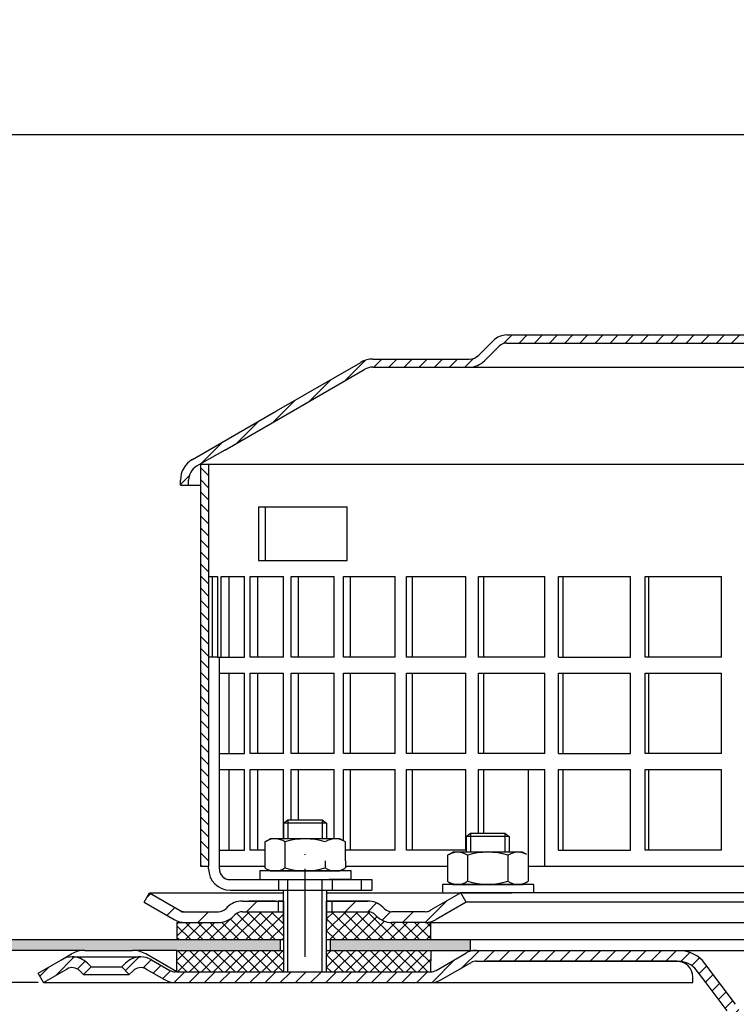
# Model space of a CAD drawing. Units: millimetres. Extents: x -2 to 599, y 0 to 735.
# Drawn here: x 135 to 269, y 551 to 735 of the extents above; entities that cross this region are included whole.
import ezdxf

# ---------------------------------------------------------------- set-up
doc = ezdxf.new("R2010")
doc.units = ezdxf.units.MM
doc.linetypes.add('STRICHLINIE', pattern=[19.049999999999997, 12.7, -6.349999999999997])
doc.linetypes.add('STRICHPUNKT', pattern=[25.399999999999995, 12.7, -6.349999999999997, 0, -6.349999999999997])
doc.layers.add('AM_5', color=3, linetype='Continuous', lineweight=25)
doc.layers.add('AM_8', color=1, linetype='Continuous', lineweight=25)
for name, color, linetype in [('P-0000', 7, 'Continuous'), ('P-1DEE', 7, 'Continuous'), ('P-3FF0', 7, 'Continuous')]:
    doc.layers.add(name, color=color, linetype=linetype)
doc.styles.get("Standard").update_dxf_attribs({"font": 'ISOCP.SHX'})
doc.dimstyles.new('AM_DIN$0', dxfattribs={"dimtxt": 3.5, "dimasz": 3.5, "dimexe": 1, "dimexo": 1, "dimgap": 1.5, "dimtad": 1, "dimdsep": 46, "dimtxsty": 'STANDARD', "dimcen": 0, "dimclrd": 256, "dimclre": 256, "dimclrt": 2, "dimadec": 0, "dimazin": 2, "dimtp": 0.1, "dimtm": 0.1, "dimtfac": 0.71, "dimtdec": 3, "dimtmove": 0, "dimatfit": 3, "dimfxl": 1, "dimlwd": -1, "dimlwe": -1, "dimarcsym": 0})

# ---------------------------------------------------------------- blocks, each defined once
blk = doc.blocks.new('*D5')
at = {"layer": 'AM_5', "linetype": 'ByBlock'}
for p, q in [((54.68640925277714, 564.2394481593687), (54.68640925277714, 714.3970071818266)), ((554.773429336667, 564.2394481593687), (554.773429336667, 714.3970071818266)), ((59.68640925277714, 713.3970071818266), (549.773429336667, 713.3970071818266))]:
    blk.add_line(p, q, dxfattribs=at)
at = {"layer": 'AM_5'}
for points in [[(59.68640925277714, 714.23034051516), (59.68640925277714, 712.5636738484932), (54.68640925277714, 713.3970071818266)], [(549.773429336667, 714.23034051516), (549.773429336667, 712.5636738484932), (554.773429336667, 713.3970071818266)]]:
    blk.add_solid(points, dxfattribs=at)
at = {"layer": 'Defpoints', "color": 0}
for p in [(554.773429336667, 713.3970071818266), (54.68640925277714, 563.2394481593687), (554.773429336667, 563.2394481593687)]:
    blk.add_point(p, dxfattribs=at)
at = {"layer": 'AM_5', "color": 2, "insert": (304.7299192947221, 719.8970071818266), "char_height": 10, "attachment_point": 5}
blk.add_mtext('{\\Famgdt;o} 500', dxfattribs=at)
blk = doc.blocks.new('*D2')
at = {"layer": 'AM_5', "linetype": 'ByBlock'}
for p, q in [((138.6864092527557, 555.2394481593686), (10.00393627873382, 555.2394481593686)), ((11.00393627873375, 252.9071861071107), (11.00393627873382, 550.2394481593686)), ((53.72991929472118, 247.9071861071107), (10.00393627873375, 247.9071861071107))]:
    blk.add_line(p, q, dxfattribs=at)
at = {"layer": 'AM_5'}
for points in [[(10.17060294540049, 550.2394481593686), (11.83726961206715, 550.2394481593686), (11.00393627873382, 555.2394481593686)], [(10.17060294540042, 252.9071861071107), (11.83726961206709, 252.9071861071107), (11.00393627873375, 247.9071861071107)]]:
    blk.add_solid(points, dxfattribs=at)
at = {"layer": 'Defpoints', "color": 0}
for p in [(11.00393627873382, 555.2394481593686), (139.6864092527557, 555.2394481593686), (54.72991929472119, 247.9071861071107)]:
    blk.add_point(p, dxfattribs=at)
at = {"layer": 'AM_5', "color": 2, "insert": (4.502952026765218, 401.5733171332396), "char_height": 10, "attachment_point": 5, "rotation": 90}
blk.add_mtext('25-300', dxfattribs=at)

msp = doc.modelspace()

# ---------------------------------------------------------------- hatches: boundary and pattern name
at = {"layer": 'AM_8'}
h = msp.add_hatch(dxfattribs=at)
h.set_pattern_fill('ANSI31', color=256, scale=0.5, style=0)
h.set_pattern_definition([(135, (808.3752698491408, -185.6807020485884), (1.122532015133643, 1.122532015133643), [])])
h.paths.add_polyline_path([(168.988647913578, 633.9453680643146), (168.988647913578, 651.9453680643144), (170.488647913578, 651.9453680643144), (170.488647913578, 576.9453680643144), (168.988647913578, 576.9453680643144), (168.988647913578, 591.9453680643146)])
h = msp.add_hatch(dxfattribs=at)
h.set_pattern_fill('ANSI37', color=256, scale=0.5, style=0)
h.set_pattern_definition([(45, (-342.9648522936109, -58.14619749186625), (-1.122532015133643, 1.122532015133643), []), (135, (-342.9648522936109, -58.14619749186625), (-1.122532015133643, -1.122532015133643), [])])
h.paths.add_polyline_path([(184.4146542317749, 561.2394481593703), (164.5656899479331, 561.2394481593695), (164.5364092527552, 561.2394481593695), (164.5364092527552, 557.2394481593686), (184.4146542317749, 557.2394481593686)])
h.paths.add_polyline_path([(184.4146542317749, 568.4453680643124), (176.7996178006119, 568.4453680643124, 0.1989123673796753), (175.385404238239, 567.8595816266856), (175.1427635511181, 567.6169409395677, -0.198912367379606), (172.3143364263736, 566.4453680643117), (164.5656899479331, 566.4453680643124), (164.5656899479331, 563.2394481593687), (184.4146542317749, 563.2394481593687)])
h.paths.add_polyline_path([(211.9015883328079, 566.4453680643117), (210.873114464513, 566.4453680643117), (204.6280449253609, 566.4453680643117), (204.593263502255, 566.4453680643117), (202.9711906758653, 566.4453680643117), (192.4711906758651, 566.4453680643117), (192.4711906758651, 572.4453680643144), (192.4146542317749, 572.4453680643144), (192.4146542317749, 570.4453680643117), (192.4146542317749, 563.2394481593687), (211.9015883328079, 563.2394481593687)])
h.paths.add_polyline_path([(201.7996178006119, 567.6169409395677), (201.556977113492, 567.8595816266856, 0.1989123673796396), (200.14276355112, 568.4453680643124), (192.4711906758651, 568.4453680643124), (192.4711906758651, 566.4453680643117), (202.9711906758653, 566.4453680643117), (204.6280449253586, 566.4453680643117, -0.1989123673797568)], flags=17)
h.paths.add_polyline_path([(211.901588332807, 561.2394481593695), (192.4146542317749, 561.2394481593703), (192.4146542317749, 557.2394481593686), (192.4364092527557, 557.2394481593686), (211.8723076376182, 557.2394481593686)])
h = msp.add_hatch(dxfattribs=at)
h.set_pattern_fill('AR-HBONE', color=256, scale=0.01, style=0)
h.set_pattern_definition([(45, (-342.9648522936109, -58.14619749186625), (1e-16, 1.436840979371063), [3.048, -1.016]), (135, (-342.2464322936101, -57.42777749186621), (1e-16, 1.436840979371063), [3.048, -1.016])])
h.paths.add_polyline_path([(54.68640925277714, 563.2394481593687), (54.68640925277714, 561.2394481593686), (147.4184600603239, 561.2394481593686), (156.2684600603247, 561.2394481593686), (164.5656899479331, 561.2394481593695), (183.7903894343139, 561.2394481593703), (183.7903894343139, 563.2394481593687)])
h.paths.add_polyline_path([(219.2302807503904, 561.2394481593695), (219.2282444560958, 563.2394481593686), (193.1519919174179, 563.2394481593687), (193.1519919174179, 561.2394481593703)])
at = {"layer": 'P-0000', "linetype": 'Continuous'}
h = msp.add_hatch(dxfattribs=at)
h.set_pattern_fill('_U', color=3, scale=5, angle=44.99999999999999, style=0, pattern_type=0)
h.set_pattern_definition([(45, (245.4380626609709, 707.0713335586876), (-3.535533905932736, 3.535533905932738), [])])
edge = h.paths.add_edge_path()
edge.add_arc((172.3143364263719, 570.4453680643117), 2, 270, 315.0000000000351)
edge.add_line((173.7285499887471, 569.0311545019397), (173.9711906758662, 569.2737951890595))
edge.add_arc((176.7996178006119, 566.4453680643117), 4, 90.00000000002609, 135.0000000000008, ccw=False)
edge.add_line((176.7996178006101, 570.4453680643117), (179.2372205138376, 570.4453680643117))
edge.add_line((179.2372205138376, 570.4453680643117), (180.6475490426978, 570.4453680643117))
edge.add_line((180.6475490426978, 570.4453680643117), (183.4711906758662, 570.4453680643117))
edge.add_line((183.4711906758662, 570.4453680643117), (183.4711906758662, 568.4453680643124))
edge.add_line((183.4711906758662, 568.4453680643124), (176.7996178006119, 568.4453680643124))
edge.add_line((176.7996178006119, 568.4453680643124), (175.9711906758662, 568.4453680643124))
edge.add_line((175.9711906758662, 568.4453680643124), (175.385404238239, 567.8595816266856))
edge.add_line((175.385404238239, 567.8595816266856), (175.1427635511181, 567.6169409395677))
edge.add_arc((172.3143364263719, 570.4453680643117), 4, 270, 315.00000000001785, ccw=False)
edge.add_line((172.3143364263719, 566.4453680643117), (166.0692668872202, 566.4453680643117))
edge.add_arc((166.0692668872202, 570.4453680643117), 4.000000000000401, 240.0000000000033, 270, ccw=False)
edge.add_line((164.0692668872202, 566.9812664491747), (158.4711906758671, 570.2133172567446))
edge.add_line((158.4711906758671, 570.2133172567446), (159.4711906758662, 571.9453680643124))
edge.add_line((159.4711906758662, 571.9453680643124), (165.0692668872211, 568.7133172567446))
edge.add_arc((166.0692668872202, 570.4453680643117), 1.999999999999425, 239.9999999999905, 270)
edge.add_line((166.0692668872202, 568.4453680643124), (172.3143364263719, 568.4453680643124))
h = msp.add_hatch(dxfattribs=at)
h.set_pattern_fill('_U', color=3, scale=3, angle=44.99999999999999, style=0, pattern_type=0)
h.set_pattern_definition([(45, (245.4380626609709, 707.0713335586876), (-2.121320343559641, 2.121320343559641), [])])
edge = h.paths.add_edge_path()
edge.add_line((217.4711906758653, 571.9453680643124), (211.8731144645139, 568.7133172567446))
edge.add_line((211.8731144645139, 568.7133172567446), (211.4090128493749, 568.4453680643124))
edge.add_line((211.4090128493749, 568.4453680643124), (210.873114464513, 568.4453680643124))
edge.add_line((210.873114464513, 568.4453680643124), (204.6280449253586, 568.4453680643124))
edge.add_line((204.6280449253586, 568.4453680643124), (203.7996178006119, 568.4453680643124))
edge.add_line((203.7996178006119, 568.4453680643124), (203.2138313629862, 569.0311545019388))
edge.add_line((203.2138313629862, 569.0311545019397), (202.9711906758653, 569.2737951890595))
edge.add_arc((200.14276355112, 566.4453680643117), 4.000000000000613, 44.99999999999911, 89.99999999999999)
edge.add_line((200.14276355112, 570.4453680643117), (193.4711906758662, 570.4453680643117))
edge.add_line((193.4711906758662, 570.4453680643117), (193.4711906758662, 568.4453680643124))
edge.add_line((193.4711906758662, 568.4453680643124), (200.14276355112, 568.4453680643124))
edge.add_line((200.14276355112, 568.4453680643124), (200.9711906758662, 568.4453680643124))
edge.add_line((200.9711906758662, 568.4453680643124), (201.556977113492, 567.8595816266856))
edge.add_line((201.556977113492, 567.8595816266856), (201.7996178006119, 567.6169409395677))
edge.add_arc((204.6280449253586, 570.4453680643117), 3.999999999999423, 224.9999999999822, 270)
edge.add_line((204.6280449253586, 566.4453680643117), (210.873114464513, 566.4453680643117))
edge.add_arc((210.873114464513, 570.4453680643117), 4, 270, 299.9999999999967)
edge.add_line((212.873114464513, 566.9812664491747), (218.4711906758662, 570.2133172567446))
edge.add_line((218.4711906758662, 570.2133172567446), (217.4711906758653, 571.9453680643124))
h = msp.add_hatch(dxfattribs=at)
h.set_pattern_fill('_U', color=3, scale=2, angle=44.99999999999999, style=0, pattern_type=0)
h.set_pattern_definition([(45, (456.4903607959881, 421.3485831258043), (-1.414213562373094, 1.414213562373094), [])])
edge = h.paths.add_edge_path()
edge.add_line((139.6864092527557, 555.2394481593686), (138.6864092527557, 556.9714989669387))
edge.add_line((138.6864092527557, 556.9714989669387), (143.0518674926652, 559.4918974568836))
edge.add_arc((145.0518674926638, 556.0277958417477), 4, 90, 120.00000000001049, ccw=False)
edge.add_arc((145.0518674926638, 556.0277958417477), 4.000000000000613, 44.99999999999909, 90, ccw=False)
edge.add_line((147.880294617411, 558.8562229664947), (148.5828558621629, 558.1536617217416))
edge.add_line((148.5828558621629, 558.1536617217416), (147.16864229979, 556.7394481593686))
edge.add_line((147.16864229979, 556.7394481593686), (146.4660810550381, 557.4420094041207))
edge.add_arc((145.0518674926638, 556.0277958417477), 2.000000000000115, 44.99999999999594, 120.0000000000099)
edge.add_line((144.0518674926638, 557.7598466493157), (139.6864092527557, 555.2394481593686))
at = {"layer": 'P-1DEE', "linetype": 'Continuous'}
h = msp.add_hatch(dxfattribs=at)
h.set_pattern_fill('_U', color=3, scale=2, angle=-45, style=0, pattern_type=0)
h.set_pattern_definition([(225, (146.0946102566745, 603.5387968957792), (-1.414213562373094, 1.414213562373094), [])])
edge = h.paths.add_edge_path()
edge.add_line((304.7386479135789, 676.0082899186548), (304.7386479135789, 674.5082899186548))
edge.add_line((304.7386479135789, 674.5082899186548), (226.0638572331008, 674.5082899186548))
edge.add_arc((226.0638572331008, 672.5082899186547), 2.000000000000206, 449.9999999999968, 494.8425437461824)
edge.add_line((224.6535354488551, 673.9263845787116), (221.8840714526309, 671.1721005985396))
edge.add_arc((219.0634278841399, 674.0082899186547), 4.000000000000225, 269.9999999999918, 314.8425437461789, ccw=False)
edge.add_line((219.063427884139, 670.0082899186547), (201.078393875734, 670.0082899186558))
edge.add_arc((201.078393875734, 667.0082899186548), 3.000000000000651, 450.0000000000021, 479.9999999999946)
edge.add_line((199.578393875734, 669.6063661300086), (173.4977287134256, 654.5486870852122))
edge.add_line((173.4977287134256, 654.5486870852122), (168.2386479135789, 651.5123553624227))
edge.add_arc((169.738647913578, 648.9142791510696), 2.999999999999998, 479.9999999999926, 540)
edge.add_line((166.7386479135789, 648.9142791510696), (166.7386479135789, 648.0082899186547))
edge.add_line((166.7386479135789, 648.0082899186547), (165.2386479135789, 648.0082899186547))
edge.add_line((165.2386479135789, 648.0082899186547), (165.2386479135789, 648.9142791510687))
edge.add_arc((169.738647913578, 648.9142791510687), 4.49999999999969, 479.9999999999971, 539.9999999999928, ccw=False)
edge.add_line((167.4886479135789, 652.8113934680987), (198.828393875734, 670.9054042356836))
edge.add_arc((201.078393875735, 667.0082899186548), 4.499999999999683, 450.00000000001444, 480.0000000000192, ccw=False)
edge.add_line((201.078393875734, 671.5082899186548), (219.063427884139, 671.5082899186556))
edge.add_arc((219.063427884139, 674.0082899186547), 2.499999999998974, 269.9999999999974, 314.8425437461851)
edge.add_line((220.826330114447, 672.2356715935838), (223.5957941106717, 674.9899555737536))
edge.add_arc((226.0638572331032, 672.5082899186547), 3.499999999999578, 450.00000000001677, 494.842543746204, ccw=False)
edge.add_line((226.0638572331008, 676.0082899186548), (304.7386479135789, 676.0082899186548))
at = {"layer": 'P-3FF0', "linetype": 'Continuous'}
h = msp.add_hatch(dxfattribs=at)
h.set_pattern_fill('_U', color=3, scale=2, angle=44.99999999999999, style=0, pattern_type=0)
h.set_pattern_definition([(45, (1012.709363236067, 159.3902945419065), (-1.414213562373094, 1.414213562373094), [])])
edge = h.paths.add_edge_path()
edge.add_line((155.747686247666, 556.6742749492269), (154.3334726852918, 558.0884885116006))
edge.add_line((154.3334726852918, 558.0884885116006), (155.0360339300437, 558.7910497563516))
edge.add_arc((157.8644610547899, 555.9626226316057), 4, 90, 135.0000000000006, ccw=False)
edge.add_arc((157.8644610547899, 555.9626226316057), 3.999999999999721, 60.00000000000148, 90, ccw=False)
edge.add_line((159.8644610547899, 559.4267242467427), (163.3017160644226, 557.4422241416574))
edge.add_arc((164.3017160644226, 559.1742749492269), 1.999999999999868, 239.9999999999979, 270)
edge.add_line((164.3017160644226, 557.1742749492269), (164.5799192946988, 557.1742749492269))
edge.add_line((164.5799192946988, 557.1742749492269), (184.4799192946989, 557.1742749492269))
edge.add_line((184.4799192946989, 557.1742749492269), (185.2799192946991, 557.1742749492269))
edge.add_line((185.2799192946991, 557.1742749492269), (191.6799192947001, 557.1742749492269))
edge.add_line((191.6799192947001, 557.1742749492269), (192.4799192946989, 557.1742749492269))
edge.add_line((192.4799192946989, 557.1742749492269), (211.9158176795618, 557.1742749492269))
edge.add_arc((211.9158176795618, 559.1742749492269), 2, -90.00000000000001, -59.99999999999786)
edge.add_line((212.9158176795609, 557.4422241416574), (218.3677976542449, 560.5899262476566))
edge.add_arc((220.16520947447, 558.1879872916606), 2.999999999970075, 84.51977501480093, 126.80813436076431, ccw=False)
edge.add_line((220.451716064425, 561.1742749492269), (258.2000523614788, 561.1742749492269))
edge.add_arc((258.2000523614788, 555.1742749492269), 6.000000000000177, 37.000000000000625, 90, ccw=False)
edge.add_line((262.9918654217631, 558.7851650881386), (268.7230968449567, 551.1795641064805))
edge.add_arc((264.7299192947221, 548.1704889907206), 5, 3.922195901395753e-12, 37.00000000000239, ccw=False)
edge.add_line((269.7299192947212, 548.1704889907206), (269.7299192947212, 544.1742749492269))
edge.add_line((269.7299192947212, 544.1742749492269), (269.1333889198959, 544.1742749492269))
edge.add_line((269.1333889198959, 544.1742749492269), (267.7299192947221, 545.5777445744014))
edge.add_line((267.7299192947221, 545.5777445744014), (267.7299192947221, 548.1704889907206))
edge.add_arc((264.7299192947221, 548.1704889907206), 3, -1.27e-14, 37.00000000000023)
edge.add_line((267.125825824864, 549.9759340601764), (263.2085949941038, 555.1742749492269))
edge.add_line((263.2085949941038, 555.1742749492269), (261.3945944016682, 557.5815350418347))
edge.add_arc((258.2000523614788, 555.1742749492269), 4.000000000000238, 37.00000000000207, 89.99999999999999)
edge.add_line((258.2000523614788, 559.1742749492269), (220.451716064425, 559.1742749492269))
edge.add_arc((220.451716064425, 557.1742749492269), 2, 89.99999999999999, 119.9999999999928)
edge.add_line((219.451716064425, 558.9063257567956), (213.91581767956, 555.7101733340886))
edge.add_arc((211.9158176795618, 559.1742749492269), 4, -90, -60.000000000009095, ccw=False)
edge.add_line((211.9158176795618, 555.1742749492269), (204.7299192946989, 555.1742749492269))
edge.add_line((204.7299192946989, 555.1742749492269), (164.3017160644226, 555.1742749492269))
edge.add_arc((164.3017160644226, 559.1742749492269), 3.999999999999785, 239.9999999999983, 269.9999999999951, ccw=False)
edge.add_line((162.3017160644226, 555.7101733340886), (158.8644610547899, 557.6946734391737))
edge.add_arc((157.8644610547899, 555.9626226316057), 1.999999999999721, 59.99999999999537, 135.000000000001)
edge.add_line((156.450247492417, 557.3768361939786), (155.747686247666, 556.6742749492269))

# ---------------------------------------------------------------- linework, layer by layer
for p, q in [((170.488647913578, 651.9453680643144), (170.488647913578, 576.9453680643144)), ((195.976744175332, 577.9323072562196), (195.976744175332, 581.4648114807115)), ((184.4711906758653, 566.4453680643117), (184.4711906758653, 572.4453680643144)), ((184.4146542317749, 570.4453680643117), (184.4146542317749, 557.2394481593686)), ((192.4146542317749, 570.4453680643117), (192.4146542317749, 557.2394481593686)), ((164.5656899479331, 566.4453680643117), (164.5656899479331, 563.2394481593687)), ((54.68640925277714, 563.2394481593687), (184.4146542317749, 563.2394481593687)), ((183.7903894343139, 563.2394481593687), (183.7903894343139, 561.2394481593703)), ((192.4146542317749, 563.2394481593687), (304.7299192947221, 563.2394481593687)), ((193.1519919174179, 563.2394481593687), (193.1519919174179, 561.2394481593703)), ((219.2282444560958, 563.2394481593687), (219.2302807503904, 561.2394481593695)), ((164.5656899479331, 561.2394481593695), (156.2684600603247, 561.2394481593686)), ((164.5364092527552, 557.2394481593686), (164.5364092527552, 561.2394481593695)), ((211.9015883328079, 561.2394481593703), (211.8723076376182, 557.2394481593686))]:
    msp.add_line(p, q)
at = {"layer": 'P-0000', "color": 7, "linetype": 'Continuous'}
for p, q in [((168.988647913578, 651.9453680643144), (298.7386479135789, 651.9453680643144)), ((168.988647913578, 651.9453680643144), (168.988647913578, 633.9453680643146)), ((179.7973484307117, 643.9453680643146), (181.1061996166218, 643.9453680643146)), ((179.7973484307117, 643.9453680643146), (179.7973484307117, 633.9453680643146)), ((181.1061996166218, 633.9453680643146), (181.1061996166218, 643.9453680643146)), ((181.1061996166218, 643.9453680643146), (196.2973484307117, 643.9453680643146)), ((196.2973484307117, 633.9453680643146), (196.2973484307117, 643.9453680643146)), ((168.988647913578, 633.9453680643146), (168.988647913578, 576.9453680643144)), ((179.7973484307117, 633.9453680643146), (181.1061996166218, 633.9453680643146)), ((181.1061996166218, 633.9453680643146), (196.2973484307117, 633.9453680643146)), ((170.488647913578, 630.9453680643144), (171.215817013428, 630.9453680643144)), ((171.215817013428, 615.9453680643146), (171.215817013428, 630.9453680643144)), ((171.215817013428, 630.9453680643144), (172.1210623064408, 630.9453680643144)), ((172.1210623064408, 630.9453680643144), (172.1210623064408, 615.9453680643146)), ((172.7980592422736, 615.9453680643146), (172.7980592422736, 630.9453680643144)), ((172.7980592422736, 630.9453680643144), (174.2559662994158, 630.9453680643144)), ((174.2559662994158, 630.9453680643144), (174.2559662994158, 615.9453680643146)), ((174.2559662994158, 630.9453680643144), (177.1525339793301, 630.9453680643144)), ((177.1525339793311, 615.9453680643146), (177.1525339793301, 630.9453680643144)), ((178.214316261116, 615.9453680643146), (178.214316261116, 630.9453680643144)), ((178.214316261116, 630.9453680643144), (179.612375174403, 630.9453680643144)), ((179.612375174403, 630.9453680643144), (179.6123751744039, 615.9453680643146)), ((179.612375174403, 630.9453680643144), (184.4488469029352, 630.9453680643144)), ((184.4488469029352, 615.9453680643146), (184.4488469029352, 630.9453680643144)), ((185.8765663328808, 615.9453680643146), (185.8765663328808, 630.9453680643144)), ((185.8765663328808, 630.9453680643144), (187.1899594995188, 630.9453680643144)), ((187.1899594995188, 630.9453680643144), (187.1899594995188, 615.9453680643146)), ((187.1899594995188, 630.9453680643144), (193.8804807871688, 630.9453680643144)), ((193.8804807871688, 615.9453680643146), (193.8804807871688, 630.9453680643144)), ((195.648793244668, 615.9453680643146), (195.648793244668, 630.9453680643144)), ((195.648793244668, 630.9453680643144), (196.854206003441, 630.9453680643144)), ((196.854206003441, 630.9453680643144), (196.854206003441, 615.9453680643146)), ((196.854206003441, 630.9453680643144), (205.2800102530168, 630.9453680643144)), ((205.2800102530168, 615.9453680643146), (205.2800102530168, 630.9453680643144)), ((207.3575255900792, 615.9453680643146), (207.3575255900792, 630.9453680643144)), ((207.3575255900792, 630.9453680643144), (208.4335600908912, 630.9453680643144)), ((208.4335600908912, 630.9453680643144), (208.4335600908912, 615.9453680643146)), ((208.4335600908912, 630.9453680643144), (218.4450768793549, 630.9453680643144)), ((218.4450768793549, 615.9453680643146), (218.4450768793549, 630.9453680643144)), ((220.794916141921, 615.9453680643146), (220.794916141921, 630.9453680643144)), ((220.794916141921, 630.9453680643144), (221.7224711891217, 630.9453680643144)), ((221.7224711891217, 630.9453680643144), (221.7224711891217, 615.9453680643146)), ((221.7224711891217, 630.9453680643144), (233.1419813626772, 630.9453680643144)), ((233.1419813626772, 615.9453680643146), (233.1419813626772, 630.9453680643144)), ((235.722431446316, 615.9453680643146), (235.722431446316, 630.9453680643144)), ((235.722431446316, 630.9453680643144), (236.4850415730249, 630.9453680643144)), ((236.4850415730249, 630.9453680643144), (236.4850415730249, 615.9453680643146)), ((236.4850415730249, 630.9453680643144), (249.1098320235869, 630.9453680643144)), ((249.1098320235869, 615.9453680643146), (249.1098320235869, 630.9453680643144)), ((251.875086142477, 615.9453680643146), (251.875086142477, 630.9453680643144)), ((251.875086142477, 630.9453680643144), (252.4592138968537, 630.9453680643144)), ((252.4592138968537, 630.9453680643144), (252.4592138968537, 615.9453680643146)), ((252.4592138968537, 630.9453680643144), (266.0651760179872, 630.9453680643144)), ((266.0651760179872, 615.9453680643146), (266.0651760179872, 630.9453680643144)), ((168.988647913578, 627.9453680643146), (168.988647913578, 612.9453680643146)), ((172.1210623064408, 615.9453680643146), (170.488647913578, 615.9453680643146)), ((172.1210623064408, 615.9453680643146), (174.2559662994158, 615.9453680643146)), ((172.4886479135789, 576.9453680643144), (172.4886479135789, 615.9453680643146)), ((172.7980592422736, 615.9453680643146), (172.8998923156578, 615.9453680643146)), ((174.2559662994158, 615.9453680643146), (177.1525339793311, 615.9453680643146)), ((179.6123751744039, 615.9453680643146), (178.214316261116, 615.9453680643146)), ((184.4488469029352, 615.9453680643146), (179.6123751744039, 615.9453680643146)), ((187.1899594995188, 615.9453680643146), (185.8765663328808, 615.9453680643146)), ((193.8804807871688, 615.9453680643146), (187.1899594995188, 615.9453680643146)), ((196.854206003441, 615.9453680643146), (195.648793244668, 615.9453680643146)), ((205.2800102530168, 615.9453680643146), (196.854206003441, 615.9453680643146)), ((208.4335600908912, 615.9453680643146), (207.3575255900792, 615.9453680643146)), ((218.4450768793549, 615.9453680643146), (208.4335600908912, 615.9453680643146)), ((221.7224711891217, 615.9453680643146), (220.794916141921, 615.9453680643146)), ((233.1419813626772, 615.9453680643146), (221.7224711891217, 615.9453680643146)), ((235.722431446316, 615.9453680643146), (236.4850415730249, 615.9453680643146)), ((236.4850415730249, 615.9453680643146), (249.1098320235869, 615.9453680643146)), ((252.4592138968537, 615.9453680643146), (251.875086142477, 615.9453680643146)), ((266.0651760179872, 615.9453680643146), (252.4592138968537, 615.9453680643146)), ((172.4886479135789, 612.9453680643146), (174.2559662994158, 612.9453680643146)), ((174.2559662994158, 612.9453680643146), (174.2559662994158, 597.9453680643146)), ((174.2559662994158, 612.9453680643146), (177.1525339793311, 612.9453680643146)), ((177.1525339793311, 597.9453680643146), (177.1525339793311, 612.9453680643146)), ((178.214316261116, 597.9453680643146), (178.214316261116, 612.9453680643146)), ((178.214316261116, 612.9453680643146), (179.6123751744039, 612.9453680643146)), ((179.6123751744039, 612.9453680643146), (179.6123751744039, 597.9453680643146)), ((179.6123751744039, 612.9453680643146), (184.4488469029352, 612.9453680643146)), ((184.4488469029352, 597.9453680643146), (184.4488469029352, 612.9453680643146)), ((185.8765663328808, 597.9453680643146), (185.8765663328808, 612.9453680643146)), ((185.8765663328808, 612.9453680643146), (187.1899594995188, 612.9453680643146)), ((187.1899594995188, 612.9453680643146), (187.1899594995188, 597.9453680643146)), ((187.1899594995188, 612.9453680643146), (193.8804807871688, 612.9453680643146)), ((193.8804807871688, 597.9453680643146), (193.8804807871688, 612.9453680643146)), ((195.648793244668, 597.9453680643146), (195.648793244668, 612.9453680643146)), ((195.648793244668, 612.9453680643146), (196.854206003441, 612.9453680643146)), ((196.854206003441, 612.9453680643146), (196.854206003441, 597.9453680643146)), ((196.854206003441, 612.9453680643146), (205.2800102530168, 612.9453680643146)), ((205.2800102530168, 597.9453680643146), (205.2800102530168, 612.9453680643146)), ((207.3575255900792, 597.9453680643146), (207.3575255900792, 612.9453680643146)), ((207.3575255900792, 612.9453680643146), (208.4335600908912, 612.9453680643146)), ((208.4335600908912, 612.9453680643146), (208.4335600908912, 597.9453680643146)), ((208.4335600908912, 612.9453680643146), (218.4450768793549, 612.9453680643146)), ((218.4450768793549, 597.9453680643146), (218.4450768793549, 612.9453680643146)), ((220.794916141921, 597.9453680643146), (220.794916141921, 612.9453680643146)), ((220.794916141921, 612.9453680643146), (221.7224711891217, 612.9453680643146)), ((221.7224711891217, 612.9453680643146), (221.7224711891217, 597.9453680643146)), ((221.7224711891217, 612.9453680643146), (233.1419813626772, 612.9453680643146)), ((233.1419813626772, 597.9453680643146), (233.1419813626772, 612.9453680643146)), ((235.722431446316, 597.9453680643146), (235.722431446316, 612.9453680643146)), ((235.722431446316, 612.9453680643146), (236.4850415730249, 612.9453680643146)), ((236.4850415730249, 612.9453680643146), (236.4850415730249, 597.9453680643146)), ((236.4850415730249, 612.9453680643146), (249.1098320235869, 612.9453680643146)), ((249.1098320235869, 597.9453680643146), (249.1098320235869, 612.9453680643146)), ((251.875086142477, 597.9453680643146), (251.875086142477, 612.9453680643146)), ((251.875086142477, 612.9453680643146), (252.4592138968537, 612.9453680643146)), ((252.4592138968537, 612.9453680643146), (252.4592138968537, 597.9453680643146)), ((252.4592138968537, 612.9453680643146), (266.0651760179872, 612.9453680643146)), ((266.0651760179872, 597.9453680643146), (266.0651760179872, 612.9453680643146)), ((172.4886479135789, 597.9453680643146), (174.2559662994158, 597.9453680643146)), ((174.2559662994158, 597.9453680643146), (177.1525339793311, 597.9453680643146)), ((179.6123751744039, 597.9453680643146), (178.214316261116, 597.9453680643146)), ((184.4488469029352, 597.9453680643146), (179.6123751744039, 597.9453680643146)), ((187.1899594995188, 597.9453680643146), (185.8765663328808, 597.9453680643146)), ((193.8804807871688, 597.9453680643146), (187.1899594995188, 597.9453680643146)), ((196.854206003441, 597.9453680643146), (195.648793244668, 597.9453680643146)), ((205.2800102530168, 597.9453680643146), (196.854206003441, 597.9453680643146)), ((208.4335600908912, 597.9453680643146), (207.3575255900792, 597.9453680643146)), ((218.4450768793549, 597.9453680643146), (208.4335600908912, 597.9453680643146)), ((221.7224711891217, 597.9453680643146), (220.794916141921, 597.9453680643146)), ((233.1419813626772, 597.9453680643146), (221.7224711891217, 597.9453680643146)), ((235.722431446316, 597.9453680643146), (236.4850415730249, 597.9453680643146)), ((236.4850415730249, 597.9453680643146), (249.1098320235869, 597.9453680643146)), ((252.4592138968537, 597.9453680643146), (251.875086142477, 597.9453680643146)), ((266.0651760179872, 597.9453680643146), (252.4592138968537, 597.9453680643146)), ((172.4886479135789, 594.9453680643146), (174.2559662994158, 594.9453680643146)), ((174.2559662994158, 594.9453680643146), (174.2559662994158, 579.9453680643146)), ((174.2559662994158, 594.9453680643146), (177.1525339793311, 594.9453680643146)), ((177.1525339793311, 579.9453680643146), (177.1525339793311, 594.9453680643146)), ((178.214316261116, 579.9453680643146), (178.214316261116, 594.9453680643146)), ((178.214316261116, 594.9453680643146), (179.6123751744039, 594.9453680643146)), ((179.6123751744039, 594.9453680643146), (179.6123751744039, 579.9453680643146)), ((179.6123751744039, 594.9453680643146), (184.4488469029352, 594.9453680643146)), ((184.4488469029352, 582.0453680643118), (184.4488469029352, 594.9453680643146)), ((185.8765663328808, 585.5926495040266), (185.8765663328808, 594.9453680643146)), ((185.8765663328808, 594.9453680643146), (187.1899594995188, 594.9453680643146)), ((187.1899594995188, 594.9453680643146), (187.1899594995188, 585.5926495040266)), ((187.1899594995188, 594.9453680643146), (193.8804807871688, 594.9453680643146)), ((193.8804807871688, 582.0453680643127), (193.8804807871688, 594.9453680643146)), ((195.648793244668, 581.6639733134316), (195.648793244668, 594.9453680643146)), ((195.648793244668, 594.9453680643146), (196.854206003441, 594.9453680643146)), ((196.854206003441, 594.9453680643146), (196.854206003441, 579.9453680643146)), ((196.854206003441, 594.9453680643146), (205.2800102530168, 594.9453680643146)), ((205.2800102530168, 579.9453680643146), (205.2800102530168, 594.9453680643146)), ((207.3575255900792, 579.9453680643146), (207.3575255900792, 594.9453680643146)), ((207.3575255900792, 594.9453680643146), (208.4335600908912, 594.9453680643146)), ((208.4335600908912, 594.9453680643146), (208.4335600908912, 579.9453680643146)), ((208.4335600908912, 594.9453680643146), (218.4450768793549, 594.9453680643146)), ((218.4450768793549, 579.9453680643146), (218.4450768793549, 594.9453680643146)), ((220.794916141921, 583.0926495040247), (220.794916141921, 594.9453680643146)), ((220.794916141921, 594.9453680643146), (221.7224711891217, 594.9453680643146)), ((221.7224711891217, 594.9453680643146), (221.7224711891217, 583.0926495040247)), ((221.7224711891217, 594.9453680643146), (233.1419813626772, 594.9453680643146)), ((230.028137415668, 594.9453680643146), (230.028137415668, 575.4323072562177)), ((233.1419813626772, 576.9453680643144), (233.1419813626772, 594.9453680643146)), ((235.722431446316, 579.9453680643146), (235.722431446316, 594.9453680643146)), ((235.722431446316, 594.9453680643146), (236.4850415730249, 594.9453680643146)), ((236.4850415730249, 594.9453680643146), (236.4850415730249, 579.9453680643146)), ((236.4850415730249, 594.9453680643146), (249.1098320235869, 594.9453680643146)), ((249.1098320235869, 579.9453680643146), (249.1098320235869, 594.9453680643146)), ((251.875086142477, 579.9453680643146), (251.875086142477, 594.9453680643146)), ((251.875086142477, 594.9453680643146), (252.4592138968537, 594.9453680643146)), ((252.4592138968537, 594.9453680643146), (252.4592138968537, 579.9453680643146)), ((252.4592138968537, 594.9453680643146), (266.0651760179872, 594.9453680643146)), ((266.0651760179872, 579.9453680643146), (266.0651760179872, 594.9453680643146)), ((168.988647913578, 591.9453680643146), (168.988647913578, 576.9453680643144)), ((184.4711906758653, 584.9926495040266), (185.2711906758659, 585.5926495040266)), ((184.4711906758653, 584.9926495040266), (184.4711906758662, 582.0453680643127)), ((185.2711906758659, 584.9926495040266), (184.4711906758653, 584.9926495040266)), ((185.2711906758659, 585.5926495040266), (188.4711906758662, 585.5926495040266)), ((191.671190675866, 584.9926495040266), (185.2711906758659, 584.9926495040266)), ((188.4711906758662, 585.5926495040266), (191.671190675866, 585.5926495040266)), ((191.671190675866, 585.5926495040266), (192.4711906758651, 584.9926495040266)), ((192.4711906758651, 584.9926495040266), (191.671190675866, 584.9926495040266)), ((192.4711906758651, 584.9926495040266), (192.4711906758651, 582.0453680643127)), ((218.5225839162022, 582.4926495040247), (219.3225839162019, 583.0926495040247)), ((218.5225839162022, 582.4926495040247), (218.5225839162022, 579.5453680643107)), ((219.3225839162019, 582.4926495040247), (218.5225839162022, 582.4926495040247)), ((219.3225839162019, 583.0926495040247), (222.5225839162031, 583.0926495040247)), ((225.7225839162029, 582.4926495040247), (219.3225839162019, 582.4926495040247)), ((222.5225839162031, 583.0926495040247), (225.7225839162029, 583.0926495040247)), ((225.7225839162029, 583.0926495040247), (226.5225839162031, 582.4926495040247)), ((226.5225839162031, 582.4926495040247), (225.7225839162029, 582.4926495040247)), ((226.5225839162031, 582.4926495040247), (226.5225839162031, 579.5453680643107)), ((180.9656371764008, 581.4648114807115), (180.9656371764008, 577.9323072562196)), ((181.212308765058, 581.6182244986777), (181.9711906758661, 582.0453680643127)), ((184.4711906758653, 582.0453680643127), (181.9711906758661, 582.0453680643127)), ((185.2711906758668, 582.0453680643127), (184.4711906758653, 582.0453680643127)), ((184.718413926133, 581.4648114807115), (184.718413926133, 577.9323072562196)), ((191.671190675866, 582.0453680643127), (185.2711906758668, 582.0453680643127)), ((192.4711906758651, 582.0453680643127), (191.671190675866, 582.0453680643127)), ((194.9711906758651, 582.0453680643127), (192.4711906758651, 582.0453680643127)), ((195.7300725866748, 581.6182244986777), (194.9711906758651, 582.0453680643127)), ((172.4886479135789, 579.9453680643146), (174.2559662994158, 579.9453680643146)), ((174.2559662994158, 579.9453680643146), (177.1525339793311, 579.9453680643146)), ((179.6123751744039, 579.9453680643146), (178.214316261116, 579.9453680643146)), ((180.9656371764008, 579.9453680643146), (179.6123751744039, 579.9453680643146)), ((205.2800102530168, 579.9453680643146), (195.976744175332, 579.9453680643146)), ((196.854206003441, 579.9453680643146), (196.5389304441185, 579.9453680643146)), ((208.4335600908912, 579.9453680643146), (207.3575255900792, 579.9453680643146)), ((218.5225839162022, 579.9453680643146), (208.4335600908912, 579.9453680643146)), ((215.0170304167368, 578.9648114807095), (215.0170304167368, 575.4323072562177)), ((215.263702005394, 579.1182244986755), (216.0225839162022, 579.5453680643107)), ((218.5225839162022, 579.5453680643107), (216.0225839162022, 579.5453680643107)), ((219.3225839162028, 579.5453680643107), (218.5225839162022, 579.5453680643107)), ((218.76980716647, 578.9648114807095), (218.76980716647, 575.4323072562177)), ((225.7225839162029, 579.5453680643107), (219.3225839162028, 579.5453680643107)), ((226.5225839162031, 579.5453680643107), (225.7225839162029, 579.5453680643107)), ((226.2753606659339, 578.9648114807095), (226.2753606659339, 575.4323072562177)), ((229.0225839162022, 579.5453680643107), (226.5225839162031, 579.5453680643107)), ((229.7814658270117, 579.1182244986755), (229.0225839162022, 579.5453680643107)), ((235.722431446316, 579.9453680643146), (236.4850415730249, 579.9453680643146)), ((236.4850415730249, 579.9453680643146), (249.1098320235869, 579.9453680643146)), ((252.4592138968537, 579.9453680643146), (251.875086142477, 579.9453680643146)), ((266.0651760179872, 579.9453680643146), (252.4592138968537, 579.9453680643146)), ((168.988647913578, 576.9453680643144), (170.488647913578, 576.9453680643144)), ((170.488647913578, 576.4453680643145), (170.488647913578, 576.9453680643144)), ((172.4886479135789, 576.4453680643145), (172.4886479135789, 576.9453680643144)), ((172.4886479135789, 576.9453680643144), (180.9656371763999, 576.9453680643144)), ((180.9656371764008, 577.9323072562196), (180.9656371764008, 576.6259246479124)), ((184.718413926133, 577.9323072562196), (184.718413926133, 576.6259246479124)), ((192.2239674255979, 577.9323072562196), (192.2239674255979, 576.6259246479124)), ((195.976744175332, 577.9323072562196), (195.976744175332, 576.6259246479124)), ((195.976744175332, 576.9453680643144), (215.0170304167368, 576.9453680643144)), ((230.028137415668, 576.9453680643144), (294.2386479135798, 576.9453680643144)), ((180.0254925624444, 576.0453680643125), (180.0254925624444, 575.9453680643117)), ((197.0254925624445, 576.0453680643125), (180.0254925624444, 576.0453680643125)), ((180.0254925624444, 575.9453680643117), (180.0254925624444, 574.4453680643146)), ((181.212308765058, 576.4725116299466), (181.9711906758661, 576.0453680643125)), ((181.9711906758661, 576.0453680643125), (194.9711906758651, 576.0453680643125)), ((195.7300725866748, 576.4725116299466), (194.9711906758651, 576.0453680643125)), ((197.0254925624445, 575.9453680643117), (197.0254925624445, 576.0453680643125)), ((197.0254925624445, 574.4453680643146), (197.0254925624445, 575.9453680643117)), ((215.0170304167368, 575.4323072562177), (215.0170304167368, 574.1259246479107)), ((218.76980716647, 575.4323072562177), (218.76980716647, 574.1259246479107)), ((226.2753606659339, 575.4323072562177), (226.2753606659339, 574.1259246479107)), ((230.028137415668, 575.4323072562177), (230.028137415668, 574.1259246479107)), ((174.4886479135789, 574.4453680643146), (183.4886479135789, 574.4453680643146)), ((180.0254925624444, 574.4453680643146), (184.4711906758653, 574.4453680643146)), ((183.4886479135789, 574.4453680643146), (193.4886479135789, 574.4453680643146)), ((184.4711906758653, 574.4453680643146), (185.2711906758668, 574.4453680643146)), ((185.2711906758668, 574.4453680643146), (192.9711906758671, 574.4453680643146)), ((197.0254925624445, 574.4453680643146), (192.9711906758671, 574.4453680643146)), ((193.4886479135789, 574.4453680643146), (198.8998923156578, 574.4453680643146)), ((198.8998923156578, 574.4453680643146), (200.8998923156578, 574.4453680643146)), ((198.8998923156578, 574.4453680643146), (198.8998923156578, 572.4453680643144)), ((200.8998923156578, 574.4453680643146), (200.8998923156578, 572.4453680643144)), ((214.0768858027809, 573.5453680643107), (214.0768858027809, 573.4453680643107)), ((231.0768858027809, 573.5453680643107), (214.0768858027809, 573.5453680643107)), ((214.0768858027809, 573.4453680643107), (214.0768858027809, 571.9453680643124)), ((215.263702005394, 573.9725116299446), (216.0225839162022, 573.5453680643107)), ((216.0225839162022, 573.5453680643107), (229.0225839162022, 573.5453680643107)), ((229.7814658270117, 573.9725116299446), (229.0225839162022, 573.5453680643107)), ((231.0768858027818, 573.4453680643107), (231.0768858027818, 573.5453680643107)), ((231.0768858027809, 571.9453680643124), (231.0768858027809, 573.4453680643107)), ((158.4711906758671, 570.2133172567446), (159.4711906758662, 571.9453680643124)), ((159.4711906758662, 571.9453680643124), (165.0692668872211, 568.7133172567446)), ((159.4711906758662, 571.9453680643124), (170.9711906758748, 571.9453680643124)), ((170.9711906758748, 571.9453680643124), (184.4711906758653, 571.9453680643124)), ((174.4886479135789, 572.4453680643144), (183.4886479135789, 572.4453680643144)), ((183.4886479135789, 572.4453680643144), (193.4886479135789, 572.4453680643144)), ((191.671190675866, 572.4453680643144), (192.4711906758651, 572.4453680643144)), ((192.4711906758651, 572.4453680643144), (192.4711906758651, 566.4453680643117)), ((192.4711906758651, 572.4453680643144), (192.9711906758671, 572.4453680643144)), ((192.4711906758651, 571.9453680643124), (217.4711906758653, 571.9453680643124)), ((193.4886479135789, 572.4453680643144), (198.8998923156578, 572.4453680643144)), ((198.8998923156578, 572.4453680643144), (200.8998923156578, 572.4453680643144)), ((217.4711906758653, 571.9453680643124), (211.8731144645139, 568.7133172567446)), ((214.0768858027809, 571.9453680643124), (218.5225839162022, 571.9453680643124)), ((217.4711906758653, 571.9453680643124), (217.399224513365, 571.9453680643124)), ((304.721190675858, 571.9453680643124), (217.4711906758653, 571.9453680643124)), ((218.4711906758662, 570.2133172567446), (217.4711906758653, 571.9453680643124)), ((218.5225839162022, 571.9453680643124), (219.3225839162028, 571.9453680643124)), ((219.3225839162028, 571.9453680643124), (227.022583916204, 571.9453680643124)), ((231.0768858027809, 571.9453680643124), (227.022583916204, 571.9453680643124)), ((158.4711906758671, 570.2133172567446), (164.0692668872202, 566.9812664491747)), ((173.9711906758662, 569.2737951890595), (173.7285499887471, 569.0311545019397)), ((176.7996178006101, 570.4453680643117), (179.2372205138376, 570.4453680643117)), ((176.7996178006101, 570.4453680643117), (179.2372205138376, 570.4453680643117)), ((182.9711906758671, 570.4453680643146), (177.9711906758671, 570.4453680643146)), ((179.2372205138376, 570.4453680643117), (180.6475490426978, 570.4453680643117)), ((179.2372205138376, 570.4453680643117), (180.6475490426978, 570.4453680643117)), ((180.0254925624444, 570.4453680643117), (184.4711906758653, 570.4453680643117)), ((180.6475490426978, 570.4453680643117), (183.4711906758662, 570.4453680643117)), ((180.6475490426978, 570.4453680643117), (183.4711906758662, 570.4453680643117)), ((183.4711906758662, 570.4453680643117), (183.4711906758662, 568.4453680643124)), ((183.4711906758662, 570.4453680643117), (184.4711906758653, 570.4453680643117)), ((184.4711906758653, 570.4453680643117), (183.4711906758662, 570.4453680643117)), ((184.4146542317749, 570.4453680643117), (184.4146542317749, 566.4453680643117)), ((192.4146542317749, 570.4453680643117), (192.4146542317749, 566.4453680643117)), ((192.4711906758651, 570.4453680643117), (193.4711906758662, 570.4453680643117)), ((193.4711906758662, 570.4453680643117), (192.4711906758651, 570.4453680643117)), ((192.4711906758651, 570.4453680643117), (193.4711906758662, 570.4453680643117)), ((193.4711906758662, 570.4453680643117), (192.9711906758671, 570.4453680643146)), ((193.4711906758662, 570.4453680643117), (193.4711906758662, 568.4453680643124)), ((193.4711906758662, 570.4453680643117), (200.14276355112, 570.4453680643117)), ((198.4711906758651, 570.4453680643117), (193.4711906758662, 570.4453680643117)), ((193.4711906758662, 570.4453680643117), (197.0254925624445, 570.4453680643117)), ((200.14276355112, 570.4453680643117), (193.4711906758662, 570.4453680643117)), ((202.9711906758653, 569.2737951890595), (203.2138313629862, 569.0311545019397)), ((218.4711906758662, 570.2133172567446), (212.873114464513, 566.9812664491747)), ((304.721190675863, 570.2133172567446), (218.4711906758662, 570.2133172567446)), ((166.0692668872202, 568.4453680643124), (172.3143364263719, 568.4453680643124)), ((175.385404238239, 567.8595816266856), (175.1427635511181, 567.6169409395677)), ((176.7996178006119, 568.4453680643124), (184.4146542317749, 568.4453680643124)), ((192.4711906758651, 568.4453680643124), (200.14276355112, 568.4453680643124)), ((201.556977113492, 567.8595816266856), (201.7996178006119, 567.6169409395677)), ((210.873114464513, 568.4453680643124), (204.6280449253586, 568.4453680643124)), ((164.5656899479331, 566.4453680643117), (172.3143364263736, 566.4453680643117)), ((164.997470117496, 566.4453680643117), (172.3143364263719, 566.4453680643117)), ((210.838333041409, 566.4453680643117), (204.593263502255, 566.4453680643117)), ((210.873114464513, 566.4453680643117), (204.6280449253586, 566.4453680643117)), ((210.8731144645148, 566.4453680643117), (204.6280449253609, 566.4453680643117)), ((210.873114464513, 566.4453680643117), (304.721190675863, 566.4453680643117)), ((211.9015883328079, 563.2394481593687), (211.9015883328079, 566.4453680643117)), ((147.4184600603239, 561.2394481593686), (54.68640925277714, 561.2394481593686)), ((143.0518674926652, 559.4918974568836), (144.9184600603239, 560.5695751782907)), ((147.4184600603257, 561.2394481593686), (156.2684600603247, 561.2394481593686)), ((164.5364092527561, 557.2394481593686), (158.7684600603247, 560.5695751782907)), ((164.5656899479331, 561.2394481593695), (184.4146542317749, 561.2394481593703)), ((192.4146542317749, 561.2394481593703), (220.408206022481, 561.2394481593695)), ((212.8723076376168, 557.5073973517984), (218.408206022481, 560.7035497745067)), ((220.408206022481, 561.2394481593686), (257.7299192947212, 561.2394481593686)), ((238.2256479784019, 561.4589802334997), (238.2299192947139, 561.4428164809075)), ((257.7299192947212, 561.2394481593686), (304.7299192947221, 561.2394481593686)), ((265.3596011082573, 561.2394481593686), (304.7299192947221, 561.2394481593686)), ((145.0518674926638, 560.0277958417477), (157.8209510128476, 560.0277958417477)), ((147.880294617411, 558.8562229664947), (148.5828558621629, 558.1536617217416)), ((154.2899626433482, 558.1536617217416), (154.992523888101, 558.8562229664947)), ((159.8209510128477, 559.4918974568836), (163.2582060224799, 557.5073973518006)), ((213.8723076376182, 555.7753465442308), (219.4082060224809, 558.9714989669387)), ((220.408206022481, 559.2394481593686), (222.2921278252379, 559.2394481593686)), ((257.7299192947212, 559.2394481593686), (222.2921278252379, 559.2394481593686)), ((139.6864092527557, 555.2394481593686), (138.6864092527557, 556.9714989669387)), ((139.6864092527557, 555.2394481593686), (144.0518674926638, 557.7598466493157)), ((139.6864092527557, 555.2394481593686), (144.0518674926638, 557.7598466493157)), ((146.4660810550381, 557.4420094041207), (147.16864229979, 556.7394481593686)), ((148.5828558621629, 558.1536617217416), (147.16864229979, 556.7394481593686)), ((147.16864229979, 556.7394481593686), (155.704176205722, 556.7394481593686)), ((148.5828558621629, 558.1536617217416), (154.2899626433482, 558.1536617217416)), ((155.704176205722, 556.7394481593686), (154.2899626433482, 558.1536617217416)), ((155.704176205722, 556.7394481593686), (156.4067374504739, 557.4420094041207)), ((158.8209510128467, 557.7598466493157), (162.258206022479, 555.7753465442308)), ((164.5364092527561, 557.2394481593686), (164.2582060224799, 557.2394481593686)), ((164.5364092527561, 557.2394481593686), (184.4799192947139, 557.2394481593686)), ((184.4799192947139, 557.2394481593686), (192.4364092527557, 557.2394481593686)), ((192.4364092527557, 557.2394481593686), (211.8723076376182, 557.2394481593686)), ((139.6864092527557, 555.2394481593686), (164.2582060224799, 555.2394481593686)), ((164.2582060224799, 555.2394481593686), (202.2299192947339, 555.2394481593656)), ((202.2299192947339, 555.2394481593656), (202.9911223548097, 555.2394481593686)), ((202.9911223548097, 555.2394481593686), (211.8723076376182, 555.2394481593686)), ((207.2299192947189, 555.2394481593656), (220.7299192947221, 555.2394481593656)), ((220.7299192947221, 555.2394481593656), (240.7299192947221, 555.2394481593834)), ((240.7299192947221, 555.2394481593834), (257.7299192947212, 555.2394481593834)), ((257.7299192947212, 555.2394481593834), (260.7299192947221, 555.2394481593855)), ((260.7299192947221, 555.2394481593855), (260.7299192947221, 556.2394481593686))]:
    msp.add_line(p, q, dxfattribs=at)
at = {"layer": 'P-0000', "color": 3, "linetype": 'Continuous'}
for p, q in [((185.2711906758659, 585.5926495040266), (185.2711906758659, 582.0453680643127)), ((185.2711906758659, 585.5926495040266), (185.2711906758659, 584.9926495040266)), ((191.671190675866, 585.5926495040266), (191.671190675866, 582.0453680643127)), ((191.671190675866, 585.5926495040266), (191.671190675866, 584.9926495040266)), ((219.3225839162019, 583.0926495040247), (219.3225839162028, 579.5453680643107)), ((219.3225839162019, 583.0926495040247), (219.3225839162019, 582.4926495040247)), ((225.7225839162029, 583.0926495040247), (225.7225839162029, 579.5453680643107)), ((225.7225839162029, 583.0926495040247), (225.7225839162029, 582.4926495040247)), ((185.2146542317746, 574.4453680643146), (185.2146542317746, 573.8610193627422)), ((185.2146542317746, 573.8610193627422), (185.2146542317746, 557.2394481593686)), ((191.6146542317746, 574.4453680643146), (191.6146542317746, 557.2394481593686)), ((165.0692668872211, 568.7133172567446), (165.5333685023579, 568.4453680643124)), ((165.5333685023579, 568.4453680643124), (166.0692668872202, 568.4453680643124)), ((164.997470117496, 566.4453680643117), (166.0692668872202, 566.4453680643117)), ((138.6864092527557, 556.9714989669387), (143.0518674926652, 559.4918974568836))]:
    msp.add_line(p, q, dxfattribs=at)
at = {"layer": 'P-0000', "color": 3, "linetype": 'STRICHPUNKT'}
for p, q in [((188.4711906758662, 560.0083008024577), (188.4711906758662, 585.5926495040266)), ((188.4886479135789, 569.4182565795597), (188.4886479135789, 576.4182565795597))]:
    msp.add_line(p, q, dxfattribs=at)
at = {"layer": 'P-0000', "color": 2, "linetype": 'STRICHLINIE'}
for p, q in [((183.4886479135789, 574.4453680643146), (183.4886479135789, 572.4453680643144)), ((193.4886479135789, 574.4453680643146), (193.4886479135789, 572.4453680643144))]:
    msp.add_line(p, q, dxfattribs=at)
at = {"layer": 'P-0000', "color": 7, "linetype": 'Continuous'}
for centre, radius, start, end in [((182.8420255512678, 578.7227984913625), 3.322569572949884, 119.3733793948324, 124.384247468054), ((182.8420255512678, 578.7227984913625), 3.322569572949122, 55.61575253197758, 119.3733793948324), ((188.4711906758653, 569.6259246479126), 12.41944341639904, 72.41204622600902, 107.5879537739909), ((194.1003558004649, 578.7227984913625), 3.322569572949888, 60.62662060516761, 124.384247468054), ((194.1003558004649, 578.7227984913625), 3.322569572950149, 55.61575253194593, 60.62662060516761), ((216.8934187916047, 576.2227984913605), 3.322569572949884, 119.3733793948324, 124.384247468054), ((216.8934187916047, 576.2227984913605), 3.322569572949122, 55.61575253197758, 119.3733793948324), ((222.5225839162031, 567.1259246479108), 12.41944341639904, 72.41204622600902, 107.5879537739909), ((228.151749040801, 576.2227984913605), 3.322569572949888, 60.62662060516761, 124.384247468054), ((182.8420255512678, 579.3679376372617), 3.322569572950221, 235.6157525319459, 240.6266206051676), ((182.8420255512678, 579.3679376372617), 3.322569572949872, 240.6266206051676, 304.3842474680224), ((188.4711906758653, 588.4648114807108), 12.41944341639904, 252.412046226009, 287.587953773991), ((194.1003558004649, 579.3679376372617), 3.322569572950221, 235.6157525319459, 299.3733793948324), ((194.1003558004649, 579.3679376372617), 3.322569572949876, 299.3733793948324, 304.3842474680541), ((174.4886479135789, 576.4453680643145), 4, 180, 270), ((174.4886479135789, 576.4453680643145), 2, 180, 270), ((216.8934187916047, 576.8679376372597), 3.322569572950221, 235.6157525319459, 240.6266206051676), ((216.8934187916047, 576.8679376372597), 3.322569572949872, 240.6266206051676, 304.3842474680224), ((222.5225839162031, 585.9648114807096), 12.41944341639904, 252.412046226009, 287.587953773991), ((228.151749040801, 576.8679376372597), 3.322569572950221, 235.6157525319459, 299.3733793948324), ((228.1517490408019, 576.8679376372597), 3.322569572949876, 299.3733793948324, 304.3842474680541), ((176.7996178006119, 566.4453680643117), 4, 90.00000000002605, 135.0000000000092), ((200.14276355112, 566.4453680643117), 4.000000000000613, 44.99999999999078, 90), ((166.0692668872202, 570.4453680643117), 1.999999999999425, 239.99999999997, 270), ((172.3143364263719, 570.4453680643117), 2, 270, 315.0000000000104), ((172.3143364263719, 570.4453680643117), 4, 270, 315.0000000000104), ((176.7996178006119, 566.4453680643117), 2, 90, 135.0000000000092), ((200.14276355112, 566.4453680643117), 2.000000000000311, 44.99999999999078, 90), ((204.6280449253586, 570.4453680643117), 3.999999999999423, 224.9999999999896, 270), ((204.6280449253586, 570.4453680643117), 2.000000000000397, 224.9999999999908, 270), ((210.873114464513, 570.4453680643117), 2, 270, 300.00000000003), ((166.0692668872202, 570.4453680643117), 4.000000000000401, 239.9999999999999, 270), ((210.873114464513, 570.4453680643117), 4, 270, 300.0000000000001), ((147.4184600603239, 556.2394481593686), 5, 89.99999999997395, 120.0000000000001), ((156.2684600603247, 556.2394481593686), 5.000000000000164, 59.99999999999985, 90), ((220.408206022481, 557.2394481593686), 4, 90, 120.0000000000001), ((145.0518674926638, 556.0277958417477), 4, 90, 120.0000000000001), ((145.0518674926638, 556.0277958417477), 4.000000000000613, 44.99999999999078, 90), ((157.8209510128476, 556.0277958417477), 4, 90, 135.0000000000092), ((157.8209510128476, 556.0277958417477), 3.999999999998728, 59.99999999999985, 90), ((220.408206022481, 557.2394481593686), 2, 90, 119.9999999999698), ((257.7299192947212, 556.2394481593686), 3, 0, 90), ((145.0518674926638, 556.0277958417477), 2.000000000000115, 44.99999999999078, 120.0000000000001), ((157.8209510128476, 556.0277958417477), 1.999999999999401, 59.99999999999985, 135.0000000000092), ((157.8209510128476, 556.0277958417477), 1.999999999999401, 59.99999999999985, 135.0000000000092), ((164.2582060224799, 559.2394481593686), 1.999999999999253, 239.9999999999999, 270), ((211.8723076376182, 559.2394481593686), 2, 270, 300.0000000000001), ((164.2582060224799, 559.2394481593686), 4.000000000000131, 239.9999999999999, 270), ((211.8723076376182, 559.2394481593686), 4, 270, 300.0000000000001)]:
    msp.add_arc(centre, radius, start, end, dxfattribs=at)
at = {"layer": 'P-1DEE', "color": 7, "linetype": 'Continuous'}
for p, q in [((226.0638572331008, 676.0082899186548), (229.5038203562759, 676.0082899186548)), ((229.5038203562759, 676.0082899186548), (304.7386479135789, 676.0082899186548)), ((220.826330114447, 672.2356715935838), (223.5957941106717, 674.9899555737536)), ((221.8840714526309, 671.1721005985396), (224.6535354488551, 673.9263845787116)), ((226.0638572331008, 674.5082899186548), (229.5038203562759, 674.5082899186548)), ((229.5038203562759, 674.5082899186548), (304.7386479135789, 674.5082899186548)), ((183.1585208946567, 661.8583988518905), (198.828393875734, 670.9054042356836)), ((201.078393875734, 671.5082899186548), (219.063427884139, 671.5082899186548)), ((185.1381097743128, 661.2692642209237), (199.578393875734, 669.6063661300086)), ((201.078393875734, 670.0082899186547), (219.063427884139, 670.0082899186547)), ((219.063427884139, 670.0082899186547), (304.7386479135789, 670.0082899186547)), ((168.2386479135789, 653.2444061699916), (183.1585208946567, 661.8583988518905)), ((173.4977287134256, 654.5486870852122), (185.1381097743128, 661.2692642209237)), ((173.4977287134256, 654.5486870852122), (168.2386479135789, 651.5123553624238)), ((167.4886479135789, 652.8113934680987), (168.2386479135789, 653.2444061699916)), ((165.2386479135789, 648.0082899186547), (165.2386479135789, 648.9142791510696)), ((166.7386479135789, 648.0082899186547), (166.7386479135789, 648.9142791510696)), ((165.2386479135789, 648.0082899186547), (166.7386479135789, 648.0082899186547)), ((166.7386479135789, 648.0082899186547), (168.988647913578, 648.0082899186547))]:
    msp.add_line(p, q, dxfattribs=at)
for centre, radius, start, end in [((226.0638572331008, 672.5082899186547), 3.499999999999153, 90, 134.8425437461932), ((226.0638572331008, 672.5082899186547), 2.000000000000272, 90, 134.8425437461932), ((219.063427884139, 674.0082899186547), 2.499999999999009, 270, 314.8425437461932), ((201.078393875734, 667.0082899186548), 4.499999999999377, 90, 120.0000000000001), ((219.063427884139, 674.0082899186547), 4.000000000000484, 270, 314.8425437461932), ((201.078393875734, 667.0082899186548), 3.000000000000633, 90, 120.0000000000001), ((169.738647913578, 648.9142791510696), 4.5, 120.0000000000001, 180), ((169.738647913578, 648.9142791510696), 3, 120.0000000000001, 180)]:
    msp.add_arc(centre, radius, start, end, dxfattribs=at)
at = {"layer": 'P-3FF0', "color": 7, "linetype": 'Continuous'}
for p, q in [((258.2000523614788, 559.1742749492269), (220.451716064425, 559.1742749492269)), ((268.7230968449567, 551.1795641064805), (262.9918654217631, 558.7851650881386)), ((263.2085949941038, 555.1742749492269), (261.3945944016682, 557.5815350418347)), ((267.125825824864, 549.9759340601764), (263.2085949941038, 555.1742749492269))]:
    msp.add_line(p, q, dxfattribs=at)
for radius in [6.000000000000177, 4.000000000000238]:
    msp.add_arc((258.2000523614788, 555.1742749492269), radius, 36.9999999999933, 90, dxfattribs=at)

# ---------------------------------------------------------------- dimensions: what is measured, and where the dimension line sits
at = {"layer": 'AM_5'}
dim = msp.add_linear_dim(base=(554.773429336667, 713.3970071818266), p1=(54.68640925277714, 563.2394481593687), p2=(554.773429336667, 563.2394481593687), text='{\\Famgdt;o} <>', dimstyle='AM_DIN$0', override={"dimtxt": 10, "dimasz": 5, "dimdec": 0}, dxfattribs=at)
dim.commit()
dim.dimension.update_dxf_attribs({"geometry": '*D5', "text_midpoint": (304.7299192947221, 719.8970071818266)})
dim = msp.add_linear_dim(base=(11.00393627873382, 555.2394481593686), p1=(54.72991929472119, 247.9071861071107), p2=(139.6864092527557, 555.2394481593686), angle=90, text='25-300', dimstyle='AM_DIN$0', override={"dimtxt": 10, "dimasz": 5, "dimdec": 0}, dxfattribs=at)
dim.commit()
dim.dimension.update_dxf_attribs({"geometry": '*D2', "text_midpoint": (4.502952026765218, 401.5733171332396)})

doc.saveas('drawing.dxf')
